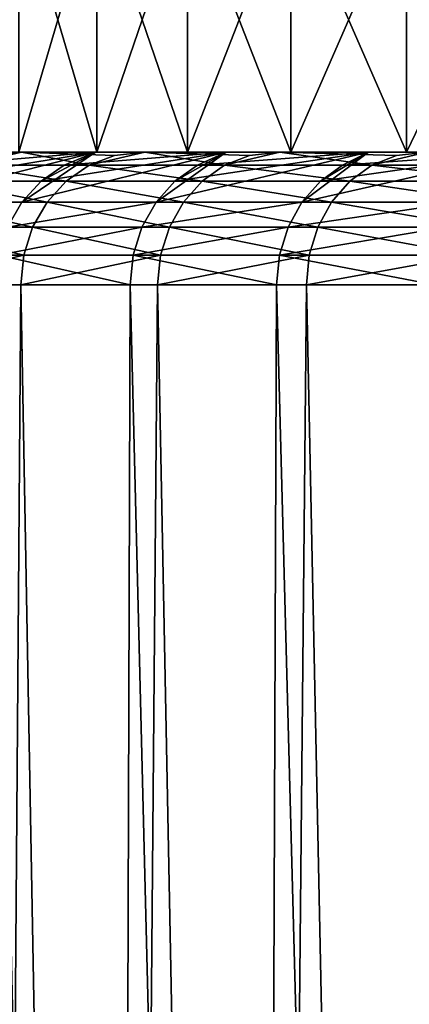
# Model space of a CAD drawing. Extents: x -60 to 140, y 0 to 57.
# Drawn here: x -21 to -20, y 21 to 24 of the extents above; entities that cross this region are included whole.
import ezdxf

# ---------------------------------------------------------------- set-up
doc = ezdxf.new("R2010")
doc.units = 0
doc.header["$MEASUREMENT"] = 0

msp = doc.modelspace()

# ---------------------------------------------------------------- linework, layer by layer
for points in [[(-20.860199, 23.379999, 5.031834), (-20.624403, 24.18, 5.924627), (-20.860199, 24.18, 5.031834)], [(-20.860199, 23.379999, 5.031834), (-20.624403, 23.379999, 5.924627), (-20.624403, 24.18, 5.924627)], [(-20.624403, 23.379999, -5.924627), (-20.860199, 24.18, -5.031834), (-20.624403, 24.18, -5.924627)], [(-20.624403, 23.379999, -5.924627), (-20.860199, 23.379999, -5.031834), (-20.860199, 24.18, -5.031834)], [(-20.624403, 23.379999, 5.924627), (-20.350416, 24.18, 6.806449), (-20.624403, 24.18, 5.924627)], [(-20.624403, 23.379999, 5.924627), (-20.350416, 23.379999, 6.806449), (-20.350416, 24.18, 6.806449)], [(-20.350416, 23.379999, -6.806449), (-20.624403, 24.18, -5.924627), (-20.350416, 24.18, -6.806449)], [(-20.350416, 23.379999, -6.806449), (-20.624403, 23.379999, -5.924627), (-20.624403, 24.18, -5.924627)], [(-20.350416, 23.379999, 6.806449), (-20.038746, 24.18, 7.675668), (-20.350416, 24.18, 6.806449)], [(-20.350416, 23.379999, 6.806449), (-20.038746, 23.379999, 7.675668), (-20.038746, 24.18, 7.675668)], [(-20.038746, 23.379999, -7.675668), (-20.350416, 24.18, -6.806449), (-20.038746, 24.18, -7.675668)], [(-20.038746, 23.379999, -7.675668), (-20.350416, 23.379999, -6.806449), (-20.350416, 24.18, -6.806449)], [(-20.038746, 23.379999, 7.675668), (-19.689968, 24.18, 8.530672), (-20.038746, 24.18, 7.675668)], [(-20.038746, 23.379999, 7.675668), (-19.689968, 23.379999, 8.530672), (-19.689968, 24.18, 8.530672)], [(-19.689968, 23.379999, -8.530672), (-20.038746, 24.18, -7.675668), (-19.689968, 24.18, -8.530672)], [(-19.689968, 23.379999, -8.530672), (-20.038746, 23.379999, -7.675668), (-20.038746, 24.18, -7.675668)], [(-19.689968, 23.379999, 8.530672), (-19.304729, 24.18, 9.369881), (-19.689968, 24.18, 8.530672)], [(-19.689968, 23.379999, 8.530672), (-19.304729, 23.379999, 9.369881), (-19.304729, 24.18, 9.369881)], [(-19.304729, 23.379999, -9.369881), (-19.689968, 24.18, -8.530672), (-19.304729, 24.18, -9.369881)], [(-19.304729, 23.379999, -9.369881), (-19.689968, 23.379999, -8.530672), (-19.689968, 24.18, -8.530672)], [(-21.837843, 23.379999, 5.418362), (-20.624403, 23.379999, 5.924627), (-20.860199, 23.379999, 5.031834)], [(-21.837843, 23.379999, 5.418362), (-21.591789, 23.379999, 6.328083), (-20.624403, 23.379999, 5.924627)], [(-21.746964, 23.379999, -5.772314), (-20.860199, 23.379999, -5.031834), (-20.624403, 23.379999, -5.924627)], [(-21.486168, 23.379999, -6.677919), (-21.746964, 23.379999, -5.772314), (-20.624403, 23.379999, -5.924627)], [(-21.591789, 23.379999, 6.328083), (-21.307858, 23.379999, 7.226703), (-20.350416, 23.379999, 6.806449)], [(-21.591789, 23.379999, 6.328083), (-20.350416, 23.379999, 6.806449), (-20.624403, 23.379999, 5.924627)], [(-21.486168, 23.379999, -6.677919), (-20.624403, 23.379999, -5.924627), (-20.350416, 23.379999, -6.806449)], [(-21.187679, 23.379999, -7.571808), (-21.486168, 23.379999, -6.677919), (-20.350416, 23.379999, -6.806449)], [(-21.307858, 23.379999, 7.226703), (-20.986544, 23.379999, 8.112644), (-20.038746, 23.379999, 7.675668)], [(-21.307858, 23.379999, 7.226703), (-20.038746, 23.379999, 7.675668), (-20.350416, 23.379999, 6.806449)], [(-21.218916, 23.229397, 8.377253), (-20.850502, 23.229397, 9.256203), (-20.628412, 23.379999, 8.984353)], [(-21.218916, 23.229397, 8.377253), (-20.628412, 23.379999, 8.984353), (-21.160004, 23.292732, 8.353994)], [(-21.187679, 23.379999, -7.571808), (-20.350416, 23.379999, -6.806449), (-20.038746, 23.379999, -7.675668)], [(-20.852018, 23.379999, -8.452415), (-21.187679, 23.379999, -7.571808), (-20.038746, 23.379999, -7.675668)], [(-20.942766, 23.36997, -8.465448), (-21.187679, 23.379999, -7.571808), (-20.852018, 23.379999, -8.452415)], [(-21.160004, 23.292732, 8.353994), (-20.628412, 23.379999, 8.984353), (-21.08946, 23.340387, 8.326144)], [(-21.08946, 23.340387, 8.326144), (-20.628412, 23.379999, 8.984353), (-20.986544, 23.379999, 8.112644)], [(-21.021151, 23.340387, -8.497133), (-20.942766, 23.36997, -8.465448), (-20.852018, 23.379999, -8.452415)], [(-20.647903, 23.340387, -9.367719), (-21.021151, 23.340387, -8.497133), (-20.852018, 23.379999, -8.452415)], [(-20.986544, 23.379999, 8.112644), (-20.628412, 23.379999, 8.984353), (-19.689968, 23.379999, 8.530672)], [(-20.986544, 23.379999, 8.112644), (-19.689968, 23.379999, 8.530672), (-20.038746, 23.379999, 7.675668)], [(-20.852018, 23.379999, -8.452415), (-20.038746, 23.379999, -7.675668), (-19.689968, 23.379999, -8.530672)], [(-20.479778, 23.379999, -9.318192), (-20.852018, 23.379999, -8.452415), (-19.689968, 23.379999, -8.530672)], [(-20.570911, 23.36997, -9.332788), (-20.852018, 23.379999, -8.452415), (-20.479778, 23.379999, -9.318192)], [(-20.647903, 23.340387, -9.367719), (-20.852018, 23.379999, -8.452415), (-20.570911, 23.36997, -9.332788)], [(-20.850502, 23.229397, 9.256203), (-20.234093, 23.379999, 9.840301), (-20.792614, 23.292732, 9.230504)], [(-20.850502, 23.229397, 9.256203), (-20.792614, 23.292732, 9.230504), (-20.628412, 23.379999, 8.984353)], [(-20.850502, 23.229397, 9.256203), (-20.4457, 23.229397, 10.118999), (-20.234093, 23.379999, 9.840301)], [(-20.792614, 23.292732, 9.230504), (-20.723295, 23.340387, 9.199732), (-20.628412, 23.379999, 8.984353)], [(-20.792614, 23.292732, 9.230504), (-20.234093, 23.379999, 9.840301), (-20.723295, 23.340387, 9.199732)], [(-20.723295, 23.340387, 9.199732), (-20.234093, 23.379999, 9.840301), (-20.628412, 23.379999, 8.984353)], [(-20.647903, 23.340387, -9.367719), (-20.570911, 23.36997, -9.332788), (-20.479778, 23.379999, -9.318192)], [(-20.238619, 23.340387, -10.221954), (-20.647903, 23.340387, -9.367719), (-20.479778, 23.379999, -9.318192)], [(-20.628412, 23.379999, 8.984353), (-20.234093, 23.379999, 9.840301), (-19.304729, 23.379999, 9.369881)], [(-20.628412, 23.379999, 8.984353), (-19.304729, 23.379999, 9.369881), (-19.689968, 23.379999, 8.530672)], [(-20.479778, 23.379999, -9.318192), (-19.689968, 23.379999, -8.530672), (-19.304729, 23.379999, -9.369881)], [(-20.071608, 23.379999, -10.167623), (-20.479778, 23.379999, -9.318192), (-19.304729, 23.379999, -9.369881)], [(-20.163153, 23.36997, -10.183839), (-20.479778, 23.379999, -9.318192), (-20.071608, 23.379999, -10.167623)], [(-20.238619, 23.340387, -10.221954), (-20.479778, 23.379999, -9.318192), (-20.163153, 23.36997, -10.183839)], [(-20.4457, 23.229397, 10.118999), (-20.005213, 23.229397, 10.964133), (-19.804274, 23.379999, 10.678985)], [(-20.4457, 23.229397, 10.118999), (-20.388935, 23.292732, 10.090904), (-20.234093, 23.379999, 9.840301)], [(-20.4457, 23.229397, 10.118999), (-19.804274, 23.379999, 10.678985), (-20.388935, 23.292732, 10.090904)], [(-20.388935, 23.292732, 10.090904), (-20.320961, 23.340387, 10.057263), (-20.234093, 23.379999, 9.840301)], [(-20.388935, 23.292732, 10.090904), (-19.804274, 23.379999, 10.678985), (-20.320961, 23.340387, 10.057263)], [(-20.320961, 23.340387, 10.057263), (-19.804274, 23.379999, 10.678985), (-20.234093, 23.379999, 9.840301)], [(-20.238619, 23.340387, -10.221954), (-20.163153, 23.36997, -10.183839), (-20.071608, 23.379999, -10.167623)], [(-19.794012, 23.340387, -11.05835), (-20.238619, 23.340387, -10.221954), (-20.071608, 23.379999, -10.167623)], [(-20.234093, 23.379999, 9.840301), (-19.804274, 23.379999, 10.678985), (-18.883741, 23.379999, 10.191737)], [(-20.234093, 23.379999, 9.840301), (-18.883741, 23.379999, 10.191737), (-19.304729, 23.379999, 9.369881)], [(-20.071608, 23.379999, -10.167623), (-19.304729, 23.379999, -9.369881), (-18.883741, 23.379999, -10.191737)], [(-19.628225, 23.379999, -10.999216), (-20.071608, 23.379999, -10.167623), (-18.883741, 23.379999, -10.191737)], [(-19.720205, 23.36997, -11.017116), (-20.071608, 23.379999, -10.167623), (-19.628225, 23.379999, -10.999216)], [(-19.794012, 23.340387, -11.05835), (-20.071608, 23.379999, -10.167623), (-19.720205, 23.36997, -11.017116)], [(-20.005213, 23.229397, 10.964133), (-19.529812, 23.229397, 11.790133), (-19.339714, 23.379999, 11.498935)], [(-20.005213, 23.229397, 10.964133), (-19.949671, 23.292732, 10.933693), (-19.804274, 23.379999, 10.678985)], [(-20.005213, 23.229397, 10.964133), (-19.339714, 23.379999, 11.498935), (-19.949671, 23.292732, 10.933693)], [(-19.949671, 23.292732, 10.933693), (-19.883162, 23.340387, 10.897242), (-19.804274, 23.379999, 10.678985)], [(-19.949671, 23.292732, 10.933693), (-19.339714, 23.379999, 11.498935), (-19.883162, 23.340387, 10.897242)], [(-19.883162, 23.340387, 10.897242), (-19.339714, 23.379999, 11.498935), (-19.804274, 23.379999, 10.678985)], [(-19.804274, 23.379999, 10.678985), (-19.339714, 23.379999, 11.498935), (-18.883741, 23.379999, 10.191737)], [(-19.794012, 23.340387, -11.05835), (-19.720205, 23.36997, -11.017116), (-19.628225, 23.379999, -10.999216)], [(-19.314859, 23.340387, -11.875446), (-19.794012, 23.340387, -11.05835), (-19.628225, 23.379999, -10.999216)], [(-20.716969, 23.292732, -9.399053), (-21.091465, 23.292732, -8.525556), (-21.021151, 23.340387, -8.497133)], [(-20.716969, 23.292732, -9.399053), (-21.021151, 23.340387, -8.497133), (-20.647903, 23.340387, -9.367719)], [(-20.306316, 23.292732, -10.256146), (-20.716969, 23.292732, -9.399053), (-20.647903, 23.340387, -9.367719)], [(-20.306316, 23.292732, -10.256146), (-20.647903, 23.340387, -9.367719), (-20.238619, 23.340387, -10.221954)], [(-19.860222, 23.292732, -11.09534), (-20.306316, 23.292732, -10.256146), (-20.238619, 23.340387, -10.221954)], [(-19.860222, 23.292732, -11.09534), (-20.238619, 23.340387, -10.221954), (-19.794012, 23.340387, -11.05835)], [(-19.379467, 23.292732, -11.915169), (-19.860222, 23.292732, -11.09534), (-19.794012, 23.340387, -11.05835)], [(-19.379467, 23.292732, -11.915169), (-19.794012, 23.340387, -11.05835), (-19.314859, 23.340387, -11.875446)], [(-20.774647, 23.229397, -9.42522), (-21.150187, 23.229397, -8.549292), (-21.091465, 23.292732, -8.525556)], [(-20.774647, 23.229397, -9.42522), (-21.091465, 23.292732, -8.525556), (-20.716969, 23.292732, -9.399053)], [(-20.36285, 23.229397, -10.2847), (-20.774647, 23.229397, -9.42522), (-20.716969, 23.292732, -9.399053)], [(-20.36285, 23.229397, -10.2847), (-20.716969, 23.292732, -9.399053), (-20.306316, 23.292732, -10.256146)], [(-19.915516, 23.229397, -11.12623), (-20.36285, 23.229397, -10.2847), (-20.306316, 23.292732, -10.256146)], [(-19.915516, 23.229397, -11.12623), (-20.306316, 23.292732, -10.256146), (-19.860222, 23.292732, -11.09534)], [(-19.433422, 23.229397, -11.948342), (-19.915516, 23.229397, -11.12623), (-19.860222, 23.292732, -11.09534)], [(-19.433422, 23.229397, -11.948342), (-19.860222, 23.292732, -11.09534), (-19.379467, 23.292732, -11.915169)], [(-21.218916, 23.229397, 8.377253), (-20.894058, 23.153553, 9.275538), (-20.850502, 23.229397, 9.256203)], [(-20.818045, 23.153553, -9.44491), (-21.194368, 23.153553, -8.567151), (-21.150187, 23.229397, -8.549292)], [(-20.818045, 23.153553, -9.44491), (-21.150187, 23.229397, -8.549292), (-20.774647, 23.229397, -9.42522)], [(-20.894058, 23.153553, 9.275538), (-20.4457, 23.229397, 10.118999), (-20.850502, 23.229397, 9.256203)], [(-20.894058, 23.153553, 9.275538), (-20.488411, 23.153553, 10.140137), (-20.4457, 23.229397, 10.118999)], [(-20.405388, 23.153553, -10.306185), (-20.818045, 23.153553, -9.44491), (-20.774647, 23.229397, -9.42522)], [(-20.405388, 23.153553, -10.306185), (-20.774647, 23.229397, -9.42522), (-20.36285, 23.229397, -10.2847)], [(-20.488411, 23.153553, 10.140137), (-20.005213, 23.229397, 10.964133), (-20.4457, 23.229397, 10.118999)], [(-20.488411, 23.153553, 10.140137), (-20.047003, 23.153553, 10.987037), (-20.005213, 23.229397, 10.964133)], [(-19.957119, 23.153553, -11.149473), (-20.405388, 23.153553, -10.306185), (-20.36285, 23.229397, -10.2847)], [(-19.957119, 23.153553, -11.149473), (-20.36285, 23.229397, -10.2847), (-19.915516, 23.229397, -11.12623)], [(-20.047003, 23.153553, 10.987037), (-19.529812, 23.229397, 11.790133), (-20.005213, 23.229397, 10.964133)], [(-20.047003, 23.153553, 10.987037), (-19.570608, 23.153553, 11.814762), (-19.529812, 23.229397, 11.790133)], [(-19.474018, 23.153553, -11.973302), (-19.957119, 23.153553, -11.149473), (-19.915516, 23.229397, -11.12623)], [(-19.474018, 23.153553, -11.973302), (-19.915516, 23.229397, -11.12623), (-19.433422, 23.229397, -11.948342)], [(-20.844986, 23.069008, -9.457132), (-21.221796, 23.069008, -8.578238), (-21.194368, 23.153553, -8.567151)], [(-20.844986, 23.069008, -9.457132), (-21.194368, 23.153553, -8.567151), (-20.818045, 23.153553, -9.44491)], [(-20.921099, 23.069008, 9.287542), (-20.514925, 23.069008, 10.153259), (-20.488411, 23.153553, 10.140137)], [(-20.921099, 23.069008, 9.287542), (-20.488411, 23.153553, 10.140137), (-20.894058, 23.153553, 9.275538)], [(-20.431795, 23.069008, -10.319522), (-20.844986, 23.069008, -9.457132), (-20.818045, 23.153553, -9.44491)], [(-20.431795, 23.069008, -10.319522), (-20.818045, 23.153553, -9.44491), (-20.405388, 23.153553, -10.306185)], [(-20.514925, 23.069008, 10.153259), (-20.072947, 23.069008, 11.001255), (-20.047003, 23.153553, 10.987037)], [(-20.514925, 23.069008, 10.153259), (-20.047003, 23.153553, 10.987037), (-20.488411, 23.153553, 10.140137)], [(-19.982944, 23.069008, -11.163901), (-20.431795, 23.069008, -10.319522), (-20.405388, 23.153553, -10.306185)], [(-19.982944, 23.069008, -11.163901), (-20.405388, 23.153553, -10.306185), (-19.957119, 23.153553, -11.149473)], [(-20.072947, 23.069008, 11.001255), (-19.570608, 23.153553, 11.814762), (-20.047003, 23.153553, 10.987037)], [(-20.072947, 23.069008, 11.001255), (-19.595936, 23.069008, 11.830051), (-19.570608, 23.153553, 11.814762)], [(-19.49922, 23.069008, -11.988796), (-19.982944, 23.069008, -11.163901), (-19.957119, 23.153553, -11.149473)], [(-19.49922, 23.069008, -11.988796), (-19.957119, 23.153553, -11.149473), (-19.474018, 23.153553, -11.973302)], [(-20.844986, 23.069008, -9.457132), (-20.854118, 22.98, -9.461276), (-21.231094, 22.98, -8.581996)], [(-20.844986, 23.069008, -9.457132), (-21.231094, 22.98, -8.581996), (-21.221796, 23.069008, -8.578238)], [(-20.921099, 23.069008, 9.287542), (-20.930264, 22.98, 9.291612), (-20.523912, 22.98, 10.157707)], [(-20.921099, 23.069008, 9.287542), (-20.523912, 22.98, 10.157707), (-20.514925, 23.069008, 10.153259)], [(-20.431795, 23.069008, -10.319522), (-20.854118, 22.98, -9.461276), (-20.844986, 23.069008, -9.457132)], [(-20.431795, 23.069008, -10.319522), (-20.440746, 22.98, -10.324043), (-20.854118, 22.98, -9.461276)], [(-20.514925, 23.069008, 10.153259), (-20.523912, 22.98, 10.157707), (-20.081741, 22.98, 11.006075)], [(-20.514925, 23.069008, 10.153259), (-20.081741, 22.98, 11.006075), (-20.072947, 23.069008, 11.001255)], [(-19.982944, 23.069008, -11.163901), (-20.440746, 22.98, -10.324043), (-20.431795, 23.069008, -10.319522)], [(-19.982944, 23.069008, -11.163901), (-19.991699, 22.98, -11.168793), (-20.440746, 22.98, -10.324043)], [(-20.072947, 23.069008, 11.001255), (-20.081741, 22.98, 11.006075), (-19.604521, 22.98, 11.835235)], [(-20.072947, 23.069008, 11.001255), (-19.604521, 22.98, 11.835235), (-19.595936, 23.069008, 11.830051)], [(-19.49922, 23.069008, -11.988796), (-19.991699, 22.98, -11.168793), (-19.982944, 23.069008, -11.163901)], [(-19.49922, 23.069008, -11.988796), (-19.507763, 22.98, -11.994049), (-19.991699, 22.98, -11.168793)], [(-20.971209, 7.55, -9.198825), (-21.231094, 22.98, -8.581996), (-20.854118, 22.98, -9.461276)], [(-20.573153, 7.55, -10.057602), (-20.971209, 7.55, -9.198825), (-20.854118, 22.98, -9.461276)], [(-20.971209, 7.55, 9.198825), (-20.573153, 7.55, 10.057602), (-20.930264, 22.98, 9.291612)], [(-20.573153, 7.55, 10.057602), (-20.523912, 22.98, 10.157707), (-20.930264, 22.98, 9.291612)], [(-20.573153, 7.55, -10.057602), (-20.854118, 22.98, -9.461276), (-20.440746, 22.98, -10.324043)], [(-20.13995, 7.55, -10.899196), (-20.573153, 7.55, -10.057602), (-20.440746, 22.98, -10.324043)], [(-20.573153, 7.55, 10.057602), (-20.13995, 7.55, 10.899196), (-20.523912, 22.98, 10.157707)], [(-20.13995, 7.55, 10.899196), (-20.081741, 22.98, 11.006075), (-20.523912, 22.98, 10.157707)], [(-20.13995, 7.55, -10.899196), (-20.440746, 22.98, -10.324043), (-19.991699, 22.98, -11.168793)], [(-19.672335, 7.55, -11.722168), (-20.13995, 7.55, -10.899196), (-19.991699, 22.98, -11.168793)], [(-20.13995, 7.55, 10.899196), (-19.672335, 7.55, 11.722168), (-20.081741, 22.98, 11.006075)], [(-19.672335, 7.55, 11.722168), (-19.604521, 22.98, 11.835235), (-20.081741, 22.98, 11.006075)], [(-19.672335, 7.55, -11.722168), (-19.991699, 22.98, -11.168793), (-19.507763, 22.98, -11.994049)]]:
    msp.add_3dface(points)

doc.saveas('drawing.dxf')
